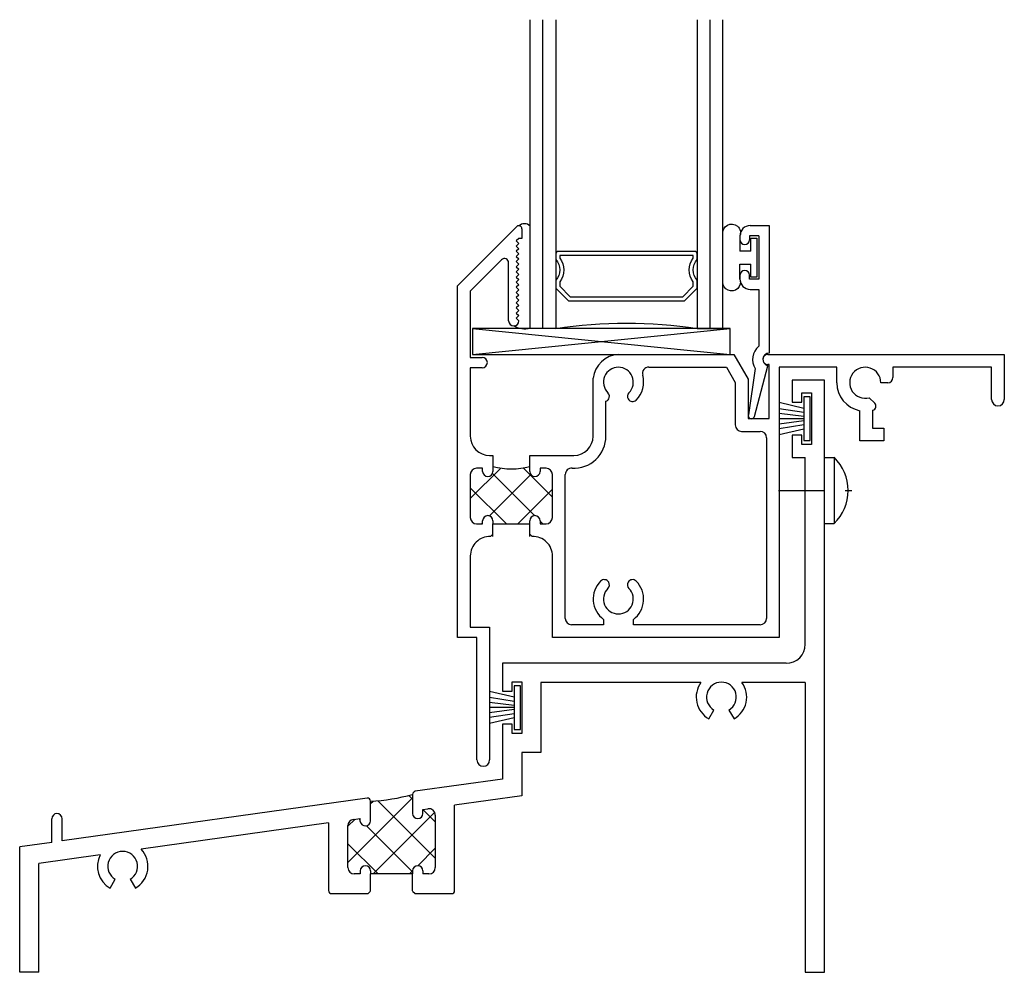
# Model space of a CAD drawing. Extents: x 2.9 to 54.1, y -12.9 to 35.1.
# Drawn here: x 2.9 to 7.6, y -5.1 to -0.5 of the extents above; entities that cross this region are included whole.
import ezdxf

# ---------------------------------------------------------------- set-up
doc = ezdxf.new("R2010")
doc.units = 0
doc.header["$LTSCALE"] = 0.3
doc.header["$MEASUREMENT"] = 0
doc.linetypes.add('CENTER2', pattern=[1.125, 0.75, -0.125, 0.125, -0.125])
doc.layers.get('0').update_dxf_attribs({"linetype": 'CONTINUOUS'})
for name, color, linetype in [('b221023$0$THERMAL', 3, 'CONTINUOUS'), ('b222070$0$THERMAL', 3, 'CONTINUOUS'), ('b222070a$0$GLASS', 86, 'CONTINUOUS'), ('b222070a$0$HARD_SEAL', 7, 'CONTINUOUS'), ('b222070a$0$IG_SPACER', 86, 'CONTINUOUS'), ('b222070a$0$SETTING_BLOCK', 86, 'CONTINUOUS'), ('E200090$0$EXT_BEAD', 1, 'CONTINUOUS'), ('E221023$0$EXT_FRAME', 5, 'CONTINUOUS'), ('E222070$0$EXT_SASH', 6, 'CONTINUOUS'), ('HARD_CENTER', 11, 'CENTER2'), ('HARD_OBJECT', 13, 'CONTINUOUS'), ('HARD_SEAL', 7, 'CONTINUOUS')]:
    doc.layers.add(name, color=color, linetype=linetype)

# ---------------------------------------------------------------- blocks, each defined once
blk = doc.blocks.new('E221023')
at = {"layer": 'E221023$0$EXT_FRAME'}
for p, q in [((3.75, 2.8754), (3.75, 2.7679)), ((3.906, 2.8754), (3.75, 2.8754)), ((3.906, 0), (3.906, 2.8754)), ((3.796, 2.8129), (3.843, 2.8129)), ((3.796, 2.7679), (3.796, 2.8129)), ((3.843, 2.8129), (3.843, 2.5629)), ((3.75, 2.7679), (3.796, 2.7679)), ((3.75, 2.6079), (3.75, 2.5004)), ((3.796, 2.6079), (3.75, 2.6079)), ((3.796, 2.5629), (3.796, 2.6079)), ((3.843, 2.5629), (3.796, 2.5629)), ((3.75, 2.5004), (3.813, 2.5004)), ((3.813, 1.5934), (3.813, 2.5004)), ((2.344, 1.5004), (2.344, 1.3654)), ((3.72, 1.5004), (2.344, 1.5004)), ((2.39, 1.4104), (2.437, 1.4104)), ((2.39, 1.3654), (2.39, 1.4104)), ((2.437, 1.4104), (2.437, 1.1604)), ((3.3062, 1.4074), (2.53, 1.4074)), ((2.53, 1.4074), (2.53, 1.0674)), ((3.813, 1.4074), (3.5058, 1.4074)), ((3.813, 1.4074), (3.813, 0)), ((2.344, 1.3654), (2.39, 1.3654)), ((3.3448, 1.2303), (3.3698, 1.2736)), ((3.4423, 1.2736), (3.4673, 1.2303)), ((2.344, 1.2054), (2.344, 0.9384)), ((2.39, 1.2054), (2.344, 1.2054)), ((2.39, 1.1604), (2.39, 1.2054)), ((2.437, 1.1604), (2.39, 1.1604)), ((2.53, 1.0674), (2.437, 1.0674)), ((2.437, 1.0674), (2.437, 0.8576)), ((2.344, 0.9384), (1.9199, 0.8788)), ((1.907, 0.864), (1.907, 0.7717)), ((1.6859, 0.8459), (0.206, 0.638)), ((1.703, 0.7358), (1.703, 0.8311)), ((2.437, 0.8576), (2.111, 0.8118)), ((1.957, 0.7905), (1.9817, 0.794)), ((1.957, 0.7717), (1.957, 0.7905)), ((2.111, 0.397), (2.111, 0.8118)), ((0.156, 0.6309), (0.156, 0.7459)), ((0.206, 0.638), (0.206, 0.7459)), ((1.499, 0.7258), (0.5896, 0.598)), ((1.499, 0.7258), (1.499, 0.397)), ((1.6197, 0.7428), (1.6532, 0.7476)), ((1.6532, 0.7325), (1.6532, 0.7476)), ((2.017, 0.7633), (2.017, 0.5086)), ((1.593, 0.5086), (1.593, 0.7121)), ((0.156, 0.6309), (0, 0.609)), ((0, 0), (0, 0.609)), ((0.3908, 0.57), (0.093, 0.5282)), ((0.093, 0), (0.093, 0.5282)), ((1.653, 0.4926), (1.653, 0.4776)), ((1.703, 0.4926), (1.703, 0.4776)), ((1.907, 0.4926), (1.907, 0.4776)), ((1.957, 0.4926), (1.957, 0.4776)), ((0.4388, 0.4083), (0.4638, 0.4516)), ((0.5362, 0.4516), (0.5613, 0.4083)), ((1.653, 0.4776), (1.624, 0.4776)), ((1.907, 0.4776), (1.703, 0.4776)), ((1.986, 0.4776), (1.957, 0.4776)), ((1.691, 0.382), (1.703, 0.394)), ((1.907, 0.394), (1.919, 0.382)), ((1.514, 0.382), (1.691, 0.382)), ((1.919, 0.382), (2.096, 0.382)), ((0.093, 0), (0, 0)), ((3.813, 0), (3.906, 0))]:
    blk.add_line(p, q, dxfattribs=at)
for centre, radius, start, end in [((3.72, 1.5934), 0.093, 270, 0), ((3.406, 1.3364), 0.1225, 144.5782, 240), ((3.406, 1.3364), 0.0725, 300, 240), ((3.406, 1.3364), 0.1225, 300, 35.4218), ((1.922, 0.864), 0.015, 98, 180), ((1.688, 0.8311), 0.015, 0, 98), ((0.181, 0.7459), 0.025, 0, 180), ((1.932, 0.7717), 0.025, 180, 0), ((1.986, 0.7633), 0.031, 0, 98.0472), ((1.624, 0.7121), 0.031, 98.0472, 180), ((1.678, 0.736), 0.025, 188.0236, 359.4303), ((0.5, 0.5144), 0.0725, 300, 240), ((0.5, 0.5144), 0.1225, 300, 42.9859), ((0.5, 0.5144), 0.1225, 153.0141, 240), ((1.624, 0.5086), 0.031, 180, 270), ((1.678, 0.4926), 0.025, 360, 180), ((1.932, 0.4926), 0.025, 0, 180), ((1.986, 0.5086), 0.031, 270, 0), ((1.514, 0.397), 0.015, 180, 270), ((2.096, 0.397), 0.015, 270, 360)]:
    blk.add_arc(centre, radius, start, end, dxfattribs=at)
blk = doc.blocks.new('b221023')
at = {"layer": 'b221023$0$THERMAL'}
h = blk.add_hatch(dxfattribs=at)
h.set_pattern_fill('NET', color=256, angle=45, style=0)
h.paths.add_polyline_path([(2.017, 0.7633, 0.455975), (1.9817, 0.794), (1.957, 0.7905), (1.957, 0.7717, -1), (1.907, 0.7717), (1.907, 0.864, -0.056951), (1.703, 0.8311), (1.703, 0.7363, -0.936979), (1.6532, 0.7325), (1.6532, 0.7476), (1.6197, 0.7428, 0.37365), (1.593, 0.7121), (1.593, 0.5086, 0.414214), (1.624, 0.4776), (1.653, 0.4776), (1.653, 0.4926, -1), (1.703, 0.4926), (1.703, 0.4776), (1.907, 0.4776), (1.907, 0.4926, -1), (1.957, 0.4926), (1.957, 0.4776), (1.986, 0.4776, 0.414214), (2.017, 0.5086)])
for p, q in [((1.703, 0.3956), (1.703, 0.4776)), ((1.907, 0.3956), (1.907, 0.4776))]:
    blk.add_line(p, q, dxfattribs=at)
blk.add_arc((1.6611, 1.7401), 0.91, 272.6387, 285.6768, dxfattribs=at)
blk.add_blockref('E221023', (0, 0), dxfattribs=at)
blk = doc.blocks.new('E200090')
at = {"layer": 'E200090$0$EXT_BEAD'}
for p, q in [((-0.0055, 0.938), (0.0865, 0.938)), ((0.0865, 0.938), (0.0865, 0.319)), ((-0.0555, 0.888), (-0.0555, 0.8685)), ((-0.0095, 0.888), (-0.0095, 0.8685)), ((0.0365, 0.888), (-0.0095, 0.888)), ((0.0365, 0.888), (0.0365, 0.678)), ((-0.0555, 0.6975), (-0.0555, 0.678)), ((-0.0095, 0.678), (-0.0095, 0.6975)), ((0.0365, 0.678), (-0.0095, 0.678)), ((-0.0055, 0.628), (0.0365, 0.628)), ((0.0365, 0.628), (0.0365, 0.3517)), ((0.0188, 0.2436), (-0.0145, 0.0189)), ((0.0145, 0.0111), (0.0805, 0.2576))]:
    blk.add_line(p, q, dxfattribs=at)
for centre, radius, start, end in [((-0.0055, 0.888), 0.05, 90, 180), ((-0.0325, 0.8685), 0.023, 180, 0), ((-0.0325, 0.6975), 0.023, 0, 180), ((-0.0055, 0.678), 0.05, 180, 270), ((0.0865, 0.288), 0.081, 128.1181, 213.2619), ((0.0865, 0.288), 0.031, 90, 258.8401), ((0, 0.015), 0.015, 165, 345)]:
    blk.add_arc(centre, radius, start, end, dxfattribs=at)
blk = doc.blocks.new('B200090')
blk.add_blockref('E200090', (0, 0))
blk = doc.blocks.new('b222070a$0$SPACER11')
at = {"layer": 'b222070a$0$IG_SPACER'}
for points in [[(0.015, 0.24), (0.6725, 0.24, -0.414214), (0.6875, 0.225), (0.6875, 0.2, 0.4), (0.6875, 0.1), (0.6875, 0.062), (0.6255, 0), (0.062, 0), (0, 0.062), (0, 0.1, 0.4), (0, 0.2), (0, 0.225, -0.414214)], [(0.02, 0.22), (0.6675, 0.22), (0.6675, 0.2074, 0.348155), (0.6675, 0.0926), (0.6675, 0.0703), (0.6172, 0.02), (0.0703, 0.02), (0.02, 0.0703), (0.02, 0.0926, 0.348155), (0.02, 0.2074)]]:
    blk.add_lwpolyline(points, format="xyb", close=True, dxfattribs=at)
blk = doc.blocks.new('b222070a$0$G15_2_2')
at = {"layer": 'b222070a$0$GLASS'}
for p, q in [((0, 0), (0, 1.5)), ((0.062, 0), (0.062, 1.5)), ((0.124, 1.5), (0.124, 0)), ((0.8115, 1.5), (0.8115, 0)), ((0.8735, 0), (0.8735, 1.5)), ((0.9355, 0), (0.9355, 1.5)), ((0.062, 0), (0, 0)), ((0.124, 0), (0.062, 0)), ((0.8115, 0), (0.8735, 0)), ((0.8735, 0), (0.9355, 0))]:
    blk.add_line(p, q, dxfattribs=at)
at = {"layer": 'b222070a$0$IG_SPACER'}
blk.add_arc((0.4677, -2.1973), 2.224, 81.1086, 98.8914, dxfattribs=at)
blk.add_blockref('b222070a$0$SPACER11', (0.124, 0.135), dxfattribs=at)
blk = doc.blocks.new('b222070a$0$BULB_680')
at = {"layer": 'b222070a$0$HARD_SEAL'}
for p, q in [((-0.175, 0.0142), (-0.175, -0.2184)), ((-0.092, 0), (-0.092, -0.0735)), ((-0.04, -0.0104), (-0.04, -0.0735)), ((-0.01, -0.0104), (-0.04, -0.0104)), ((-0.01, -0.1996), (-0.01, -0.0104)), ((-0.092, -0.0735), (-0.04, -0.0735)), ((-0.04, -0.1365), (-0.092, -0.1365)), ((-0.092, -0.21), (-0.092, -0.1365)), ((-0.04, -0.1365), (-0.04, -0.1996)), ((-0.04, -0.1996), (-0.01, -0.1996))]:
    blk.add_line(p, q, dxfattribs=at)
for centre, radius, start, end in [((-0.1322, 0.0147), 0.0428, 339.9497, 180.6904), ((-0.1324, -0.2246), 0.043, 171.8061, 19.8049)]:
    blk.add_arc(centre, radius, start, end, dxfattribs=at)
blk = doc.blocks.new('b222070a$0$22IGSYM2')
at = {"layer": 'b222070a$0$HARD_SEAL'}
for centre, radius, start, end in [((-1.1339, 0.1316), 0.1109, 77.8084, 120.4055), ((-1.1378, -0.2314), 0.0393, 226.0794, 313.9206)]:
    blk.add_arc(centre, radius, start, end, dxfattribs=at)
at = {"layer": 'b222070a$0$GLASS', "rotation": 180}
blk.add_blockref('b222070a$0$G15_2_2', (-0.175, 0.24), dxfattribs=at)
at = {"layer": 'b222070a$0$HARD_SEAL'}
blk.add_blockref('b222070a$0$BULB_680', (0, 0), dxfattribs=at)
blk = doc.blocks.new('b222070a$0$SB_20_2')
at = {"layer": 'b222070a$0$SETTING_BLOCK'}
for p, q in [((0, 0.125), (1.25, 0)), ((0, 0), (1.25, 0.125)), ((1.25, 0.125), (0, 0.125)), ((0, 0.125), (0, 0)), ((1.25, 0), (1.25, 0.125)), ((0, 0), (1.25, 0))]:
    blk.add_line(p, q, dxfattribs=at)
blk = doc.blocks.new('E222070')
at = {"layer": 'E222070$0$EXT_SASH'}
for p, q in [((-0.125, 2.3332), (0.1624, 2.6206)), ((0.188, 2.61), (0.188, 2.563)), ((0.173, 2.563), (0.1605, 2.5505)), ((0.1605, 2.5505), (0.173, 2.538)), ((0.173, 2.538), (0.1605, 2.5255)), ((0.188, 2.563), (0.173, 2.563)), ((0.1605, 2.5255), (0.173, 2.513)), ((0.173, 2.513), (0.1605, 2.5005)), ((0.1605, 2.5005), (0.173, 2.488)), ((0.173, 2.488), (0.1605, 2.4755)), ((0.0889, 2.4594), (-0.063, 2.3075)), ((0.123, 2.163), (0.123, 2.4452)), ((0.1605, 2.4755), (0.173, 2.463)), ((0.173, 2.463), (0.1605, 2.4505)), ((0.1605, 2.4505), (0.173, 2.438)), ((0.173, 2.438), (0.1605, 2.4255)), ((0.1605, 2.4255), (0.173, 2.413)), ((0.173, 2.413), (0.1605, 2.4005)), ((0.1605, 2.4005), (0.173, 2.388)), ((0.173, 2.388), (0.1605, 2.3755)), ((0.1605, 2.3755), (0.173, 2.363)), ((0.173, 2.363), (0.1605, 2.3505)), ((0.1605, 2.3505), (0.173, 2.338)), ((-0.125, 0.625), (-0.125, 2.3332)), ((-0.063, 2.3075), (-0.063, 1.985)), ((0.173, 2.338), (0.1605, 2.3255)), ((0.1605, 2.3255), (0.173, 2.313)), ((0.173, 2.313), (0.1605, 2.3005)), ((0.1605, 2.3005), (0.173, 2.288)), ((0.173, 2.288), (0.1605, 2.2755)), ((0.1605, 2.2755), (0.173, 2.263)), ((0.173, 2.263), (0.1605, 2.2505)), ((0.1605, 2.2505), (0.173, 2.238)), ((0.173, 2.238), (0.1605, 2.2255)), ((0.1605, 2.2255), (0.173, 2.213)), ((0.173, 2.213), (0.1605, 2.2005)), ((0.1605, 2.2005), (0.173, 2.188)), ((0.173, 2.188), (0.1605, 2.1755)), ((0.1605, 2.1755), (0.173, 2.163)), ((-0.063, 1.985), (-0.005, 1.985)), ((0.656, 2), (1.2157, 2)), ((1.2157, 2), (1.285, 1.88)), ((1.382, 2), (2.529, 2)), ((2.529, 2), (2.529, 1.781)), ((-0.005, 1.935), (-0.063, 1.935)), ((-0.063, 1.935), (-0.063, 1.603)), ((0.8036, 1.938), (1.1799, 1.938)), ((1.1799, 1.938), (1.223, 1.8634)), ((1.387, 1.9505), (1.382, 1.9505)), ((1.387, 1.688), (1.387, 1.9505)), ((1.716, 1.938), (1.437, 1.938)), ((1.437, 1.938), (1.437, 0.625)), ((1.716, 1.862), (1.716, 1.938)), ((2.467, 1.938), (1.9886, 1.938)), ((1.9886, 1.938), (1.9886, 1.887)), ((2.467, 1.781), (2.467, 1.938)), ((0.5335, 1.603), (0.5335, 1.8844)), ((1.285, 1.88), (1.285, 1.688)), ((1.223, 1.8634), (1.223, 1.657)), ((1.9636, 1.862), (1.9295, 1.862)), ((0.5955, 1.603), (0.5955, 1.7723)), ((0.6088, 1.7833), (0.6089, 1.7834)), ((0.7031, 1.7834), (0.7032, 1.7833)), ((1.8733, 1.789), (1.8998, 1.7625)), ((1.828, 1.5798), (1.828, 1.7265)), ((1.89, 1.7288), (1.89, 1.6418)), ((1.285, 1.688), (1.387, 1.688)), ((1.254, 1.626), (1.344, 1.626)), ((1.89, 1.6418), (1.944, 1.6418)), ((1.944, 1.6418), (1.944, 1.5798)), ((1.375, 1.595), (1.375, 0.718)), ((1.944, 1.5798), (1.828, 1.5798)), ((0.031, 1.509), (0.047, 1.509)), ((0.047, 1.509), (0.047, 1.432)), ((0.226, 1.432), (0.226, 1.509)), ((0.226, 1.509), (0.4395, 1.509)), ((-0.003, 1.447), (-0.032, 1.447)), ((-0.003, 1.432), (-0.003, 1.447)), ((0.305, 1.447), (0.276, 1.447)), ((0.276, 1.447), (0.276, 1.432)), ((-0.063, 1.416), (-0.063, 1.208)), ((0.336, 1.208), (0.336, 1.416)), ((0.398, 0.718), (0.398, 1.4163)), ((-0.032, 1.177), (-0.003, 1.177)), ((-0.003, 1.177), (-0.003, 1.192)), ((0.047, 1.192), (0.047, 1.177)), ((0.047, 1.177), (0.226, 1.177)), ((0.226, 1.177), (0.226, 1.192)), ((0.276, 1.192), (0.276, 1.177)), ((0.276, 1.177), (0.305, 1.177)), ((0.047, 1.127), (0.0349, 1.1149)), ((0.226, 1.127), (0.2381, 1.1149)), ((-0.063, 1.021), (-0.063, 0.675)), ((0.336, 0.625), (0.336, 1.021)), ((0.6089, 0.8936), (0.6088, 0.8937)), ((0.7032, 0.8937), (0.7031, 0.8936)), ((-0.063, 0.675), (0.031, 0.675)), ((0.031, 0.675), (0.031, 0.031)), ((0.5835, 0.687), (0.429, 0.687)), ((0.5835, 0.7133), (0.5835, 0.687)), ((0.7285, 0.687), (0.7285, 0.7133)), ((1.344, 0.687), (0.7285, 0.687)), ((-0.031, 0.625), (-0.125, 0.625)), ((-0.031, 0.031), (-0.031, 0.625)), ((1.437, 0.625), (0.336, 0.625))]:
    blk.add_line(p, q, dxfattribs=at)
for centre, radius, start, end in [((0.173, 2.61), 0.015, 0, 135), ((0.103, 2.4452), 0.02, 360, 135), ((0.148, 2.163), 0.025, 180, 360), ((-0.005, 1.96), 0.025, 270, 90), ((0.6635, 1.8693), 0.1309, 93.2935, 173.3911), ((1.3818, 1.9753), 0.0247, 89.4714, 270.5286), ((0.656, 1.865), 0.0725, 314.8346, 225.1654), ((0.8036, 1.907), 0.031, 90, 195.8795), ((1.854, 1.862), 0.0755, 360, 284.7807), ((0.656, 1.865), 0.1225, 314.819, 15.8795), ((1.9636, 1.887), 0.025, 270, 0), ((1.854, 1.862), 0.138, 180, 259.1402), ((0.5872, 1.7958), 0.025, 289.3333, 330), ((0.5873, 1.7959), 0.0249, 330, 45.1654), ((0.7247, 1.7959), 0.025, 134.8346, 210), ((0.7248, 1.7958), 0.025, 210, 314.819), ((2.498, 1.781), 0.031, 180, 0), ((1.854, 1.862), 0.138, 285.1217, 285.5591), ((1.8857, 1.7483), 0.02, 285.5591, 45), ((1.254, 1.657), 0.031, 180, 270), ((1.344, 1.595), 0.031, 360, 90), ((0.031, 1.603), 0.094, 180, 270), ((0.4395, 1.603), 0.156, 266.7812, 360), ((0.4395, 1.603), 0.094, 270, 0), ((-0.032, 1.416), 0.031, 90, 180), ((0.305, 1.416), 0.031, 360, 90), ((0.429, 1.4163), 0.031, 86.7812, 180), ((0.022, 1.432), 0.025, 180, 0), ((0.251, 1.432), 0.025, 180, 0), ((-0.032, 1.208), 0.031, 180, 270), ((0.022, 1.192), 0.025, 0, 180), ((0.251, 1.192), 0.025, 0, 180), ((0.305, 1.208), 0.031, 270, 0), ((0.031, 1.021), 0.094, 87.611, 180), ((0.242, 1.021), 0.094, 360, 92.389), ((0.656, 0.812), 0.1225, 134.819, 233.7125), ((0.5872, 0.8812), 0.025, 30, 134.819), ((0.656, 0.812), 0.0725, 134.8346, 45.1654), ((0.5873, 0.8811), 0.0249, 314.8346, 30), ((0.7247, 0.8811), 0.025, 150, 225.1654), ((0.7248, 0.8812), 0.025, 45.181, 150), ((0.656, 0.812), 0.1225, 306.2875, 45.181), ((0.429, 0.718), 0.031, 180, 270), ((1.344, 0.718), 0.031, 270, 0), ((0, 0.031), 0.031, 180, 0)]:
    blk.add_arc(centre, radius, start, end, dxfattribs=at)
blk = doc.blocks.new('*X65')
at = {"color": 0}
for p, q in [((0.062, 1.2994), (0.2101, 1.4475)), ((0.461, 1.3068), (0.3191, 1.4486)), ((0.155, 1.2157), (0.3561, 1.4168)), ((0.3741, 1.2169), (0.1696, 1.4214)), ((0.2372, 1.177), (0.062, 1.3522)), ((0.2931, 1.177), (0.461, 1.3449)), ((0.1163, 1.177), (0.122, 1.1827)), ((0.414, 1.177), (0.401, 1.19))]:
    blk.add_line(p, q, dxfattribs=at)
blk = doc.blocks.new('b222070')
at = {"layer": 'b222070$0$THERMAL'}
for p, q in [((0.047, 1.115), (0.047, 1.177)), ((0.226, 1.115), (0.226, 1.177))]:
    blk.add_line(p, q, dxfattribs=at)
blk.add_arc((0.1365, 1.761), 0.3176, 253.6346, 286.3654, dxfattribs=at)
blk.add_blockref('E222070', (0, 0))
blk.add_blockref('*X65', (-0.125, 0), dxfattribs=at)
blk = doc.blocks.new('b222070a')
at = {"xscale": -1, "rotation": 180}
blk.add_blockref('b222070a$0$22IGSYM2', (1.307, 2.365), dxfattribs=at)
for name, p in [('b222070', (-0.031, 0)), ('B200090', (1.2705, 1.6873)), ('b222070a$0$SB_20_2', (-0.0826, 2))]:
    blk.add_blockref(name, p)
blk = doc.blocks.new('WS-229')
at = {"layer": 'HARD_SEAL'}
for p, q in [((0.2311, -0.007), (0.0189, -0.007)), ((0.0189, -0.007), (0.0189, -0.037)), ((0.0189, -0.037), (0.2311, -0.037)), ((0.075, -0.037), (0.0464, -0.156)), ((0.095, -0.037), (0.0764, -0.156)), ((0.115, -0.037), (0.0996, -0.156)), ((0.125, -0.037), (0.125, -0.156)), ((0.135, -0.037), (0.1508, -0.156)), ((0.155, -0.037), (0.1734, -0.156)), ((0.175, -0.037), (0.2027, -0.156)), ((0.2311, -0.037), (0.2311, -0.007))]:
    blk.add_line(p, q, dxfattribs=at)
blk = doc.blocks.new('8SMS')
at = {"layer": 'HARD_CENTER'}
blk.add_line((-0.2237, 0), (0.1328, 0), dxfattribs=at)
at = {"layer": 'HARD_OBJECT'}
for p, q in [((0, 0.161), (0.047, 0.161)), ((0.047, 0.161), (0.047, -0.161)), ((0, -0.161), (0.047, -0.161))]:
    blk.add_line(p, q, dxfattribs=at)
blk.add_arc((-0.1096, 0), 0.2246, 314.2055, 45.7945, dxfattribs=at)

msp = doc.modelspace()

# ---------------------------------------------------------------- block references
for name, p in [('b222070a', (5.1499, -4.0857)), ('b221023', (2.8689, -5.0862)), ('8SMS', (6.7749, -2.7467))]:
    msp.add_blockref(name, p)
at = {"rotation": 270}
for p in [(6.7119, -2.2732), (5.3059, -3.6757)]:
    msp.add_blockref('WS-229', p, dxfattribs=at)

doc.saveas('drawing.dxf')
